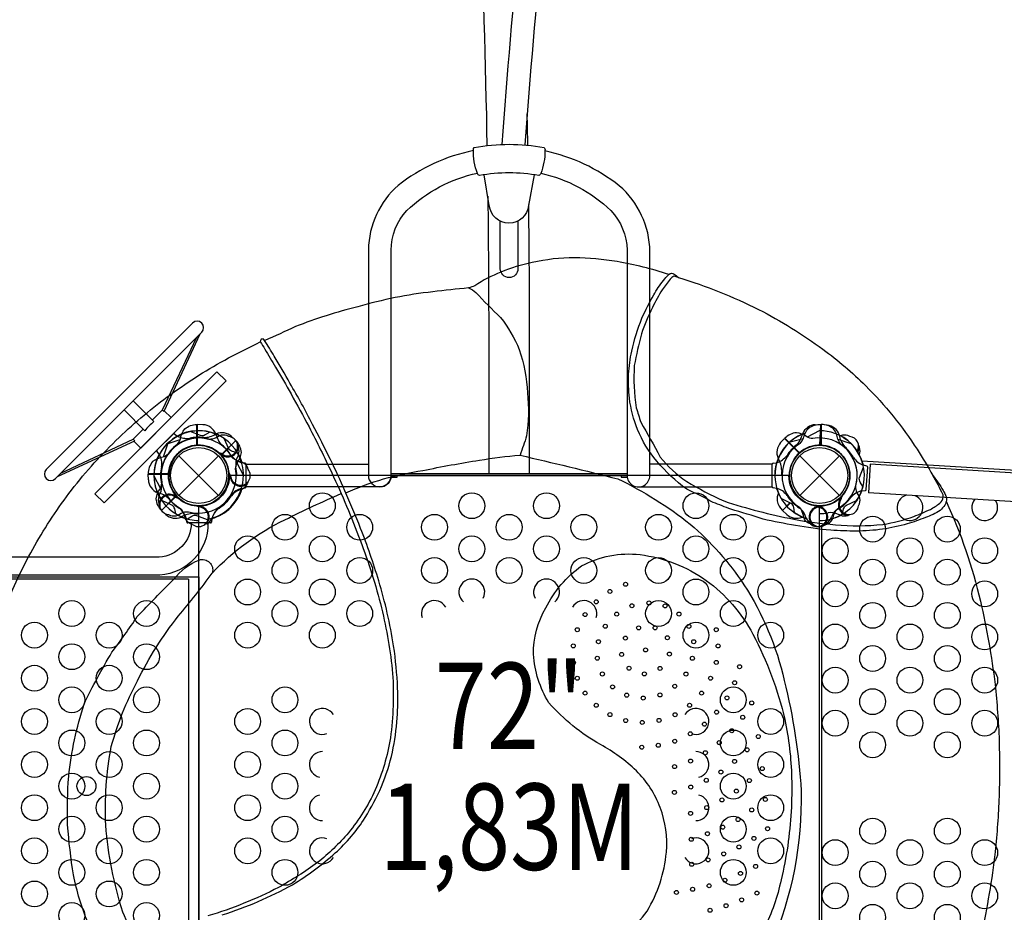
# Model space of a CAD drawing. Extents: x -4764 to 7597, y -3945 to 5854.
# Drawn here: x 2431 to 3881, y 271 to 1585 of the extents above; entities that cross this region are included whole.
import ezdxf
from ezdxf.enums import TextEntityAlignment as Align

# ---------------------------------------------------------------- set-up
doc = ezdxf.new("R2010")
doc.units = 0
doc.header["$LTSCALE"] = 500
doc.header["$MEASUREMENT"] = 0
doc.layers.get('0').update_dxf_attribs({"linetype": 'CONTINUOUS'})
doc.layers.get('Defpoints').update_dxf_attribs({"linetype": 'CONTINUOUS'})
for name, color, linetype in [('L1', 30, 'CONTINUOUS'), ('PW_DIMS_ASTM', 30, 'CONTINUOUS'), ('PW_STRUCTURE', 140, 'CONTINUOUS')]:
    doc.layers.add(name, color=color, linetype=linetype)
doc.styles.add('PW-DIMS', font='arial.ttf', dxfattribs={"width": 0.8, "height": 6})
doc.styles.get("Standard").update_dxf_attribs({"font": 'tahoma.ttf', "width": 0.9})
doc.dimstyles.new('PW_Metric', dxfattribs={"dimtxt": 175, "dimasz": 120, "dimexe": 50, "dimexo": 100, "dimgap": 80, "dimtad": 0, "dimtih": 1, "dimtoh": 1, "dimlfac": 0.001, "dimrnd": 0.01, "dimzin": 0, "dimtxsty": 'Standard', "dimblk": 'DOT', "dimcen": 0.09, "dimse1": 1, "dimse2": 1, "dimadec": 0, "dimazin": 0, "dimtfac": 1, "dimtofl": 0, "dimtmove": 0, "dimatfit": 3, "dimfxl": 1, "dimtolj": 1, "dimtzin": 0, "dimarcsym": 0})

# ---------------------------------------------------------------- blocks, each defined once
blk = doc.blocks.new('_Dot')
at = {"color": 0, "linetype": 'ByBlock', "lineweight": -2}
blk.add_line((-0.5, 0), (-1, 0), dxfattribs=at)
at = {"color": 0, "linetype": 'ByBlock', "const_width": 0.5}
blk.add_lwpolyline([(-0.25, 0, 1), (0.25, 0, 1)], format="xyb", close=True, dxfattribs=at)
blk = doc.blocks.new('*D4')
at = {"layer": 'Defpoints', "color": 0, "transparency": 16777216}
for p in [(7536.9, 5738.8), (-3825.7, 1665.8), (7536.9, 1085.3)]:
    blk.add_point(p, dxfattribs=at)
at = {"layer": 'PW_DIMS_ASTM', "color": 0, "lineweight": -2, "transparency": 16777216}
for p, q in [((-3705.7, 5738.8), (1442.8, 5738.8)), ((7416.9, 5738.8), (2268.5, 5738.8))]:
    blk.add_line(p, q, dxfattribs=at)
at = {"layer": 'PW_DIMS_ASTM', "color": 0, "lineweight": -2, "transparency": 16777216, "xscale": 120, "yscale": 120, "zscale": 120, "rotation": 180}
blk.add_blockref('_Dot', (-3825.7, 5738.8), dxfattribs=at)
at = {"layer": 'PW_DIMS_ASTM', "color": 0, "lineweight": -2, "transparency": 16777216, "xscale": 120, "yscale": 120, "zscale": 120}
blk.add_blockref('_Dot', (7536.9, 5738.8), dxfattribs=at)
at = {"layer": 'PW_DIMS_ASTM', "color": 0, "transparency": 16777216, "insert": (1855.6, 5738.8), "char_height": 175, "attachment_point": 5}
blk.add_mtext('\\A1;11,36M', dxfattribs=at)

msp = doc.modelspace()

# ---------------------------------------------------------------- linework, layer by layer
at = {"layer": 'PW_STRUCTURE'}
for p, q in [((2690.897, 1117.493), (2640.722, 1010.697)), ((2695.821, 1122.417), (2643.069, 1008.425)), ((2643.069, 1008.425), (2640.759, 1010.735)), ((2700.612, 989.226), (2692.23, 989.527)), ((2692.23, 989.527), (2692.23, 959.058)), ((3602.312, 989.226), (3610.694, 989.527)), ((3611.155, 989.513), (3609.321, 959.099)), ((3610.694, 989.527), (3610.694, 959.058)), ((3619.503, 988.708), (3611.155, 989.513)), ((2742.682, 971.8), (2748.822, 966.086)), ((2486.193, 912.79), (2600.246, 965.596)), ((2491.117, 917.713), (2597.913, 967.888)), ((2600.246, 965.596), (2597.933, 967.909)), ((2748.822, 966.086), (2727.277, 944.541)), ((3551.262, 962.82, 1828.8), (3556.976, 968.96, 1828.8)), ((3556.976, 968.96, 1828.8), (3578.521, 947.415, 1828.8)), ((2665.076, 943.586), (2723.448, 885.214)), ((2665.076, 885.214), (2723.448, 943.586)), ((2728.191, 943.508, 1828.8), (2727.32, 945.608, 1828.8)), ((2752.848, 944.88, 1828.8), (2750.915, 940.732, 1828.8)), ((3579.476, 943.586), (3637.848, 885.214)), ((3579.476, 885.214), (3637.848, 943.586)), ((4602.384, 875.065), (3682.946, 931.003)), ((2619.91, 916.432, 1219.2), (2650.379, 916.432, 1219.2)), ((2620.211, 908.05, 1219.2), (2619.91, 916.432, 1219.2)), ((2739.611, 910.991, 1219.2), (2740.48, 913.092, 1219.2)), ((2635.676, 883.92), (2637.609, 888.068)), ((2660.333, 885.292), (2661.204, 883.192)), ((2758.016, 894.526, 1219.2), (2753.717, 892.959, 1219.2)), ((4690.556, 827.451), (3680.386, 888.917)), ((2639.702, 862.714, 1828.8), (2661.247, 884.259, 1828.8)), ((3554.102, 862.714), (3565.315, 873.926)), ((3637.77, 880.471, 1828.8), (3639.87, 881.342, 1828.8)), ((2645.842, 857, 1828.8), (2639.702, 862.714, 1828.8)), ((2697.671, 869.826), (2695.57, 868.957)), ((2714.136, 851.421), (2715.703, 855.721)), ((3560.242, 857), (3554.102, 862.714)), ((3588.788, 851.421), (3587.221, 855.721)), ((3605.253, 869.826), (3607.354, 868.957)), ((3609.383, 869.702), (3607.233, 868.96)), ((3639.142, 855.814, 1828.8), (3634.994, 857.747, 1828.8)), ((3624.71, 850.34), (3626.533, 854.537))]:
    msp.add_line(p, q, dxfattribs=at)
at = {"layer": 'PW_STRUCTURE', "linetype": 'Continuous'}
for p, q in [((2633.138, 952.059), (2656.603, 975.524)), ((2658.567, 975.748), (2662.853, 972.54)), ((2636.146, 945.852), (2632.914, 950.095)), ((2762.882, 932.539), (2757.582, 933.302)), ((2764.112, 897.807), (2764.112, 930.993)), ((3538.812, 897.807), (3538.812, 930.993)), ((3540.042, 932.539), (3545.342, 933.302)), ((3678.249, 928.377), (3673.005, 929.457)), ((3677.387, 893.634), (3679.384, 926.759)), ((2757.597, 895.546), (2762.882, 896.261)), ((3545.327, 895.546), (3540.042, 896.261)), ((3670.747, 891.769), (3676.066, 892.164)), ((2676.898, 845.78, 1219.2), (2676.136, 851.08, 1219.2)), ((2711.63, 844.55, 1219.2), (2678.445, 844.55, 1219.2)), ((2713.891, 851.065, 1219.2), (2713.177, 845.78, 1219.2))]:
    msp.add_line(p, q, dxfattribs=at)
at = {"layer": 'PW_STRUCTURE'}
for points in [[(3010.31, 3093.826, 0.00199245), (3007.351, 3102.706, 0.02877951), (2983.929, 3160.928, 0.07665314), (2950.828, 3213.132, 1.04553393), (2905.902, 3172.967, -0.05022108), (2919.366, 3154.318, -0.04266141), (2943.389, 3102.298, -0.02624391), (2974.79, 3000.512, -0.02670197), (3031.825, 2694.283, -0.01717851), (3087.812, 2134.363, -0.01190416), (3118.775, 1400.091)], [(3446.077, 3140.901, -0.00788923), (3455.367, 3156.023, -0.11370942), (3509.791, 3210.319, -1.02261152), (3527.403, 3181.951, 0.09853383), (3489.119, 3146.329, 0.04622651), (3447.221, 3070.589, 0.03798992), (3375.089, 2855.708, 0.01879285), (3313.7, 2575.556, 0.01373272), (3248.197, 2146.536, 0.0083484), (3200.358, 1707.797, 0.00423294), (3174.553, 1401.03)], [(3141.131, 1401.773, -0.00426439), (3167.109, 1710.821, -0.0083484), (3214.948, 2149.56, -0.01350372), (3280.68, 2580.564, -0.01864821), (3343.107, 2865.008, -0.02768261), (3394.309, 3028.523, -0.02768261)], [(3178.973, 1400.639, 0.00073797), (3178.061, 1446.666, 0.00073797)], [(3098.775, 1392.667, 0.11804267), (2988.165, 1341.434, 0.21371181), (2944.244, 1246.738), (2944.244, 914.386, 1), (2977.68, 914.386), (2977.68, 1245.955, -0.19080343), (3000.825, 1304.397, -0.13792066), (3104.747, 1359.671)], [(3198.152, 1359.505, -0.13701499), (3301.319, 1304.397, -0.18443691), (3325.123, 1246.385), (3325.123, 914.334, 1.00025202), (3358.65, 914.343), (3358.65, 1243.995, 0.21734027), (3313.478, 1340.867, 0.11687486), (3204.228, 1392.241, 0.11687486)], [(3188.23, 1357.108), (3180.147, 1312.106, -0.90688084), (3122.245, 1312.106), (3114.703, 1357.128)], [(3119.959, 1325.753, -0.00381349), (3121.346, 1090.295), (3121.346, 916.759)], [(3181.576, 916.759), (3181.576, 1090.295, 0.00357236), (3180.332, 1313.138, 0.00357236)], [(2597.717, 1024.313), (2628.337, 993.693, 0.05952846), (2614.948, 980.304), (2584.328, 1010.924)], [(2662.854, 959.958, 0.09715188), (2667.402, 968.024, -0.13553864), (2673.803, 983.102, -0.16689061), (2691.712, 989.533)], [(3580.052, 961.766, 0.09715188), (3585.078, 969.543, -0.13553864), (3592.374, 984.209, -0.16689061), (3610.638, 989.551)], [(3640.07, 959.958, -0.09715188), (3635.522, 968.024, 0.13553864), (3629.121, 983.102, 0.16689061), (3611.212, 989.533)], [(3653.194, 971.721), (3650.286, 973.108, 0.18434953), (3639.524, 972.832, 0.18434953)], [(2748.686, 924.405, -0.09715188), (2751.172, 933.325, 0.13553864), (2757.309, 948.513, 0.16689061), (2749.192, 965.724)], [(3667.273, 956.069, 0.05292277), (3665.98, 958.966, 0.05292277)], [(2977.68, 915.147, -0.42973515), (2960.951, 897.669), (2764.138, 897.669), (2764.138, 931.017), (2944.244, 931.017)], [(3547.934, 888.967, 0.11305426), (3545.993, 876.958, 0.1338295), (3553.731, 863.076)], [(2635.651, 872.731, 0.05292277), (2636.944, 869.834, 0.05292277)], [(2660.626, 857.802), (2658.948, 865.199, 0.2104522), (2654.809, 870.783), (2639.804, 877.399)], [(2659.749, 882.71, -0.01208541), (2665.883, 880.188)], [(2696.258, 867.587, 0.01208541), (2690.137, 870.142)], [(3571.681, 859.929), (3570.451, 867.414, 0.2104522), (3566.656, 873.236), (3552.076, 880.743)], [(3607.837, 867.552, 0.01208541), (3601.881, 870.47)], [(3606.666, 867.587, -0.01208541), (3612.787, 870.142)], [(3642.298, 857.802), (3643.976, 865.199, -0.2104522), (3648.115, 870.783), (3663.12, 877.399)], [(2649.73, 857.079), (2652.638, 855.692, 0.19094325), (2663.754, 856.119, -0.09097857), (2673.981, 860.781, -0.0425784), (2679.076, 861.189)], [(2685.218, 842.379), (2682.182, 843.455, -0.19094325), (2674.624, 851.617, 0.09097857), (2670.689, 862.145, 0.0425784), (2667.374, 866.036)], [(2678.026, 850.595), (2684.443, 854.639, -0.2104522), (2691.317, 855.66), (2706.606, 849.729)], [(3595.301, 843.054), (3592.335, 844.31, -0.19094325), (3585.281, 852.912, 0.09097857), (3581.987, 863.658, 0.0425784), (3578.913, 867.742)], [(3617.706, 842.379), (3620.742, 843.455, 0.19094325), (3628.3, 851.617, -0.09097857), (3632.235, 862.145, -0.0425784), (3635.55, 866.036)], [(2706.241, 843.491, -0.05292277), (2703.279, 842.357, -0.05292277)], [(3596.683, 843.491, 0.05292277), (3599.645, 842.357, 0.05292277)], [(3616.353, 842.899, -0.05292277), (3613.327, 841.945, -0.05292277)]]:
    msp.add_lwpolyline(points, format="xyb", dxfattribs=at)
for points in [[(3195.032, 1355.943, 0.09234104), (3107.777, 1355.943, -0.26666878), (3105.004, 1359.022, -0.1026414), (3098.801, 1393.917, -0.19631767), (3100.079, 1397.322, -0.09023776), (3202.867, 1397.322, -0.21250083), (3204.227, 1392.784, -0.09552137), (3197.887, 1358.824, -0.22562718)], [(2685.344, 1138.885), (2469.805, 923.346, 1), (2483.277, 909.873), (2698.797, 1125.393, 0.99852964)]]:
    msp.add_lwpolyline(points, format="xyb", close=True, dxfattribs=at)
for points, elevation in [([(3164.48, 1289.061), (3164.48, 1218.88, -1), (3138.444, 1218.88), (3138.444, 1288.795)], 0), ([(3386.486, 1210.334, 0.03777668), (3310.278, 1229.304, 0.03850085), (3247.815, 1234.782, 0.05923804), (3185.498, 1227.814, 0.05449984), (3139.263, 1213.728, 0.05854982), (3101.035, 1193.673, -0.00366197), (3091.713, 1190.514, 0.0063815), (3039.039, 1184.856, 0.04414173), (2928.752, 1162.81, 0.03170487), (2836.649, 1133.618, -0.01235932), (2791.51, 1113.241, -0.16066542)], 4165.6), ([(3400.852, 1205.837, -0.04244519), (3518.86, 1158.917, -0.03911178), (3613.524, 1100.297, -0.03746447), (3676.48, 1046.557, -0.05505853), (3752.055, 952.97, -0.00763907), (3775.485, 914.622, -9.72112431)], 4165.6), ([(3091.764, 1190.539, -0.10264901), (3102.369, 1183.899, 0.01212986), (3138.943, 1146.952, -0.06617189), (3166.296, 1099.821, -0.07104253), (3178.397, 1036.012, -0.06341917), (3177.161, 972.735, -0.00857264), (3167.572, 944.489, 0.86200797)], 4165.6), ([(2410.429, 228.492, -0.01618616), (2387.449, 298.871, -0.03759972), (2368.373, 394.896, -0.00376545), (2364.478, 443.819, -0.03420239), (2366.647, 535.03, -0.03813144), (2382.306, 631.963, -0.03733999), (2411.307, 724.711, -0.03463936), (2452.872, 811.301, -0.03267505), (2507.008, 892.888, -0.03773626), (2577.112, 970.291, -0.03496885), (2653.122, 1033.739, -0.03468371), (2738.121, 1087.414, -0.00222185), (2785.072, 1111.217, -6.1644963)], 4165.6), ([(2729.03, 267.697, 0.04891159), (2832.634, 312.096, 0.04311436), (2895.309, 358.755, 0.07001457), (2939.476, 410.902, 0.0345045), (2963.483, 456.797, 0.04539003), (2979.485, 507.377, 0.04244439), (2986.465, 557.513, 0.02729851), (2987.247, 601.559, 0.0277527), (2981.308, 663.509, 0.03516129), (2959.354, 759.53, 0.02048238), (2932.811, 836.623, 0.0044416), (2909.713, 891.771, 0.01205971), (2888.419, 937.839, 0.00647139), (2862.091, 989.494, 0.0153566), (2828.752, 1050.21, 0.01570269), (2805.481, 1090.078, 0.00544713), (2791.427, 1113.274, 0.005908), (2789.482, 1115.625, 0.00614421), (2786.144, 1114.997, 0.11014477), (2785.07, 1111.196, -0.01502232), (2791.712, 1100.529, -0.00239451), (2807.551, 1073.971, -0.01005256), (2830.241, 1034.534, -0.00932862), (2856.796, 985.877, -0.01265544), (2890.171, 918.474, -0.02034785), (2932.152, 819.062, -0.02756087), (2963.535, 719.542, -0.03558206), (2979.851, 622.989, -0.05098151), (2976.594, 528.229, -0.06086005), (2954.17, 451.545, -0.06574878), (2914.814, 388.488, -0.04549151), (2869.439, 344.715, -0.0299816), (2811.958, 308.052, -0.04470001), (2707.904, 266.033, -0.02097884)], 4165.6), ([(2710.498, 978.205), (2704.081, 974.161, -0.2104522), (2697.207, 973.14), (2681.918, 979.071)], 1828.8), ([(2738.794, 971.721), (2735.886, 973.108, 0.19094325), (2724.77, 972.681, -0.09097857), (2714.543, 968.019, -0.0425784), (2709.448, 967.611)], 1828.8), ([(3598.657, 968.824, -0.09715188), (3589.737, 971.31, 0.13553864), (3574.549, 977.447, 0.16689061), (3557.338, 969.33)], 1828.8), ([(2751.635, 948.036), (2744.238, 949.714, -0.2104522), (2738.655, 953.853), (2732.038, 968.858)], 1219.2), ([(2752.873, 956.069, 0.05292277), (2751.58, 958.966, 0.05292277)], 1828.8), ([(2649.479, 945.808, -0.09715188), (2641.413, 941.26, 0.13553864), (2626.335, 934.859, 0.16689061), (2619.904, 916.95)], 1219.2), ([(2728.775, 946.09, -0.01208541), (2722.641, 948.612)], 1828.8), ([(2911, 888.8, -0.07084383), (3024.373, 921.816, -0.01307451), (3107.882, 936.951, -0.0212475), (3167.489, 944.444, -0.00391686), (3311.58, 909.447, -0.05501444), (3418.038, 842.919, -0.06927412), (3497.258, 753.618, -0.08751464), (3556.52, 612.683, -0.04670483), (3581.439, 450.034, -0.10439348), (3537.732, 223.416, -0.11167463)], 4165.6), ([(2767.058, 923.444), (2765.983, 926.48, 0.19094325), (2757.821, 934.038, -0.09097857), (2747.292, 937.973, -0.0425784), (2743.401, 941.288)], 1219.2), ([(2741.85, 912.404, -0.01208541), (2739.295, 918.525)], 1219.2), ([(3672.467, 898.164), (3668.423, 904.581, -0.2104522), (3667.402, 911.455), (3673.333, 926.744)], 1828.8), ([(2639.838, 904.395, -0.09715188), (2637.352, 895.475, 0.13553864), (2631.215, 880.287, 0.16689061), (2639.331, 863.076)], 1828.8), ([(2765.946, 902.421, 0.05292277), (2767.08, 905.383, 0.05292277)], 1219.2), ([(3665.983, 869.868), (3667.37, 872.776, 0.19094325), (3666.943, 883.892, -0.09097857), (3662.281, 894.119, -0.0425784), (3661.873, 899.214)], 1828.8), ([(2635.248, 188.596, -0.10297536), (2582.774, 271.882, -0.0595985), (2557.365, 399.646, -0.05659126), (2565.482, 515.376, -0.05526507), (2604.255, 612.151, -0.05578434), (2664.315, 707.435, 0.01925472), (2714.308, 770.884, -0.09294558), (2821.391, 849.312, -0.01362955), (2903.974, 887.829, -1.40000904)], 4165.6), ([(3640.352, 879.887, -0.01208541), (3642.874, 886.021)], 1828.8), ([(3795.15, 876.439, -0.04956261), (3845.369, 729.439, -0.02812642), (3866.923, 606.982, -0.01695872), (3873.032, 524.348, -0.0135786), (3872.842, 442.133, -0.01663346), (3867.056, 360.53, -0.02738453), (3846.301, 238.053, -0.02957708), (3812.032, 127.281, 2.34112209)], 4165.6), ([(3650.331, 855.789, 0.05292277), (3653.228, 857.082, 0.05292277)], 1828.8), ([(2707.94, 844.529, -0.40248349), (2636.938, 767.946), (1642.482, 767.946, -0.4040972), (1571.697, 844.529)], 1219.2), ([(2683.328, 844.529, -0.39267248), (2636.101, 794.082), (1643.302, 794.082, -0.38992172), (1596.908, 844.529)], 1219.2), ([(3325.364, 238.045, 0.03090134), (3354.537, 273.363, 0.11504756), (3382.986, 359.757, 0.11049694), (3373.952, 425.581, 0.10301225), (3338.778, 479.88, 0.06080761), (3286.022, 518.356, -0.08396986), (3209.908, 579.931, -0.12012222), (3187.277, 651.205, -0.13222277), (3205.464, 719.577, -0.12562339), (3258.233, 781.402, -0.15511718), (3344.246, 797.928, -0.12327013), (3441.684, 760.083, -0.11135719), (3510.371, 680.883, -0.06466903), (3557.372, 555.206, -0.04716225), (3567.366, 469.259, -0.02178793), (3566.658, 419.996, -0.04554431), (3551.941, 319.398, -0.06085358), (3527.031, 247.16, -0.07510846)], 4165.6), ([(2454.227, 136.544, 0.1102975), (2471.556, 128.463, 0.03901617), (2501.235, 123.705, 0.0395136), (2542.598, 125.349, 0.03403391), (2573.625, 138.538, 0.02739602), (2590.788, 153.469, -0.01636232), (2568.931, 188.693, -0.05113664), (2531.195, 256.3, -0.05191136), (2510.122, 326.409, -0.02470175), (2501.366, 400.215, -0.02555677), (2502.933, 471.624, -0.05022146), (2525.502, 577.989, -0.02155736), (2566.484, 654.159, 0.01292717), (2603.932, 706.775, -0.01323938), (2657.789, 761.666, -0.13802449), (2694.969, 790.039, -0.60143304), (2714.426, 771.393, 0.9251478)], 4165.6)]:
    msp.add_lwpolyline(points, format="xyb", dxfattribs=dict(at, elevation=elevation))
for points, elevation in [([(3775.477, 914.631, -0.02063285), (3790.608, 892.55, -0.01487736), (3795.063, 883.146, -0.04872553), (3795.71, 878.114, -0.0304284), (3793.079, 870.875, -0.02555345), (3786.188, 863.124, -0.07292599), (3764.401, 852.712, -0.03002345), (3737.488, 843.182, -0.03148778), (3701.397, 835.332, -0.0307885), (3662.776, 832.596, -0.01518287), (3625.009, 833.787, -0.02516282), (3573.066, 841.075, -0.0174007), (3525.342, 850.186, 0.00964457), (3477.955, 864.761, 0.00227528), (3452, 874.778, 0.01356816), (3412.983, 894.296, -0.06106492), (3368.936, 935.442, -0.07982843), (3340.678, 982.201, -0.06702198), (3328.563, 1028.189, -0.03929658), (3327.418, 1063.646, -0.04176112), (3331.988, 1097.383, -0.04353423), (3347.075, 1146.202, -0.02604232), (3364.302, 1180.216, -0.05238844), (3378.758, 1201.462, -0.04813748), (3386.513, 1210.355, -0.17710953), (3390.433, 1212.103, -0.10695323), (3394.455, 1210.898, -0.00575201), (3400.849, 1205.838, 0.04862714), (3393.693, 1207.832, 0.05923227), (3388.547, 1203.26, 0.03825073), (3377.026, 1187.714, 0.03466299), (3362.472, 1161.78, 0.03281101), (3346.242, 1122.881, 0.01675828), (3335.763, 1076.353, 0.05940338), (3338.681, 1014.243, 0.00030184), (3345.303, 992.792, -0.00366339), (3373.96, 941.651, 0.07696706), (3412.887, 905.587, 0.02420448), (3467.51, 876.956, 0.03192763), (3570.612, 850.099, 0.02947104), (3631.802, 842.042, 0.05067086), (3701.658, 842.51, 0.04477), (3747.373, 854.219, 0.02573148), (3771.738, 864.622, 0.05172791), (3785.427, 873.699, 0.24747323), (3790.326, 882.81, 0.04806139), (3790.38, 886.048, 0.0193563)], 4165.6), ([(2694.262, 869.156), (2694.262, 45.244, -0.41421356), (2739.506, 0), (3563.418, 0, -0.41421356), (3608.662, 45.244), (3608.662, 869.156, -0.41421356), (3563.418, 914.4), (2739.506, 914.4, -0.41421356)], 1828.8)]:
    msp.add_lwpolyline(points, format="xyb", close=True, dxfattribs=dict(at, elevation=elevation))
msp.add_lwpolyline([(2734.633, 1053.583), (2721.162, 1067.053), (2541.557, 887.448), (2555.027, 873.978)], close=True, dxfattribs=at)
for points in [[(2643.696, 1009.78), (2653.792, 999.683), (2608.927, 954.818), (2598.812, 964.932)], [(2626.027, 996.003), (2640.759, 1010.735)], [(2691.712, 958.777), (2691.712, 989.533)], [(2692.239, 989.533), (2692.239, 958.804)], [(3608.787, 958.85), (3610.638, 989.551)], [(3610.685, 989.533), (3610.685, 958.804)], [(3611.212, 958.777), (3611.212, 989.533)], [(2597.913, 967.888), (2612.638, 982.614)], [(2655.765, 974.715), (2633.895, 952.845)], [(2648.034, 961.279), (2667.189, 967.406)], [(2748.82, 966.097), (2727.09, 944.368)], [(2727.444, 943.976), (2749.192, 965.724)], [(3565.338, 963.976), (3584.827, 968.94)], [(3654.89, 961.279), (3635.735, 967.406)], [(2760.099, 914.86), (2750.887, 932.737)], [(3343.699, 897.669), (3538.786, 897.669), (3538.786, 931.017), (3358.65, 931.017)], [(3671.044, 936.197), (4520.453, 884.535)], [(3682.946, 931.003), (3680.386, 888.917)], [(2977.512, 912.017), (2986.347, 912.017), (2986.347, 914.482)], [(3325.123, 916.759), (2977.68, 916.759)], [(2977.68, 914.482), (3325.123, 914.482)], [(3316.596, 914.482), (3316.596, 911.963), (3325.292, 911.963)], [(2661.204, 883.192), (2661.726, 881.935)], [(3564.831, 874.176), (3553.731, 863.076)], [(3554.104, 862.703), (3565.324, 873.922)], [(2695.57, 868.957), (2694.312, 868.437)], [(3607.233, 868.96), (3605.946, 868.518)], [(3607.354, 868.957), (3608.612, 868.437)], [(3611.812, 73.405), (3611.812, 840.996)]]:
    msp.add_lwpolyline(points, dxfattribs=at)
for points, elevation in [([(3608.202, 980.237), (3590.325, 971.025)], 1828.8), ([(2648.158, 960.628), (2642.031, 941.473)], 1219.2), ([(3556.965, 968.958), (3578.694, 947.229)], 1828.8), ([(3579.086, 947.582), (3557.338, 969.33)], 1828.8), ([(2727.32, 945.608), (2726.797, 946.865)], 1828.8), ([(2650.66, 916.95), (2619.904, 916.95)], 1219.2), ([(2619.904, 916.423), (2650.633, 916.423)], 1219.2), ([(2628.425, 913.94), (2637.637, 896.063)], 1828.8), ([(2740.48, 913.092), (2741, 914.35)], 1219.2), ([(2661.08, 884.824), (2639.331, 863.076)], 1828.8), ([(2639.704, 862.703), (2661.433, 884.432)], 1828.8), ([(3639.87, 881.342), (3641.127, 881.865)], 1828.8), ([(2679.153, 762), (1583.753, 762)], 1219.2), ([(1602.271, 765.175), (2695.076, 765.175)], 1219.2), ([(2679.153, 762), (2679.153, 152.4)], 1219.2), ([(2695.076, 149.225), (2695.076, 765.175)], 1219.2)]:
    msp.add_lwpolyline(points, dxfattribs=dict(at, elevation=elevation))
for centre, radius in [((2694.262, 914.4), 44.45), ((3608.662, 914.4), 44.45), ((2694.262, 914.4), 41.275), ((3608.662, 914.4), 41.275), ((2876.38, 869.95, 1828.8), 19.05), ((3096.446, 869.95, 1828.8), 19.05), ((3206.478, 869.95, 1828.8), 19.05), ((3426.544, 869.95, 1828.8), 19.05), ((2821.364, 838.2, 1828.8), 19.05), ((2931.396, 838.2, 1828.8), 19.05), ((3041.429, 838.2, 1828.8), 19.05), ((3151.462, 838.2, 1828.8), 19.05), ((3261.495, 838.2, 1828.8), 19.05), ((3371.528, 838.2, 1828.8), 19.05), ((3481.56, 838.2, 1828.8), 19.05), ((3686.661, 835.526), 19.05), ((3796.694, 835.526), 19.05), ((2766.347, 806.45, 1828.8), 19.05), ((2876.38, 806.45, 1828.8), 19.05), ((3096.446, 806.45, 1828.8), 19.05), ((3206.478, 806.45, 1828.8), 19.05), ((3426.544, 806.45, 1828.8), 19.05), ((3536.577, 806.45, 1828.8), 19.05), ((3631.645, 803.776), 19.05), ((3741.678, 803.776), 19.05), ((3851.71, 803.776), 19.05), ((2821.364, 774.7, 1828.8), 19.05), ((2931.396, 774.7, 1828.8), 19.05), ((3041.429, 774.7, 1828.8), 19.05), ((3151.462, 774.7, 1828.8), 19.05), ((3261.495, 774.7, 1828.8), 19.05), ((3371.528, 774.7, 1828.8), 19.05), ((3481.56, 774.7, 1828.8), 19.05), ((3686.661, 772.026), 19.05), ((3796.694, 772.026), 19.05), ((2766.347, 742.95, 1828.8), 19.05), ((2876.38, 742.95, 1828.8), 19.05), ((3322.899, 754.335, 4165.6), 2.947), ((3426.544, 742.95, 1828.8), 19.05), ((3536.577, 742.95, 1828.8), 19.05), ((3631.645, 740.276), 19.05), ((3741.678, 740.276), 19.05), ((3851.71, 740.276), 19.05), ((3299.813, 743.749, 4165.6), 2.947), ((2507.434, 711.199, 1219.2), 19.05), ((2617.467, 711.199, 1219.2), 19.05), ((2821.364, 711.2, 1828.8), 19.05), ((2931.396, 711.2, 1828.8), 19.05), ((3279.613, 728.458, 4165.6), 2.947), ((3332.229, 722.67, 4165.6), 2.947), ((3371.528, 711.2, 1828.8), 19.05), ((3357.367, 726.776, 4165.6), 2.947), ((3381.137, 722.499, 4165.6), 2.947), ((3481.56, 711.2, 1828.8), 19.05), ((3686.661, 708.526), 19.05), ((3796.694, 708.526), 19.05), ((3263.341, 709.713, 4165.6), 2.947), ((3309.827, 710.352, 4165.6), 2.947), ((3401.487, 710.523, 4165.6), 2.947), ((2452.418, 679.45, 1219.2), 19.05), ((2562.45, 679.45, 1219.2), 19.05), ((2766.347, 679.45, 1828.8), 19.05), ((2876.38, 679.45, 1828.8), 19.05), ((3426.544, 679.45, 1828.8), 19.05), ((3536.577, 679.45, 1828.8), 19.05), ((3251.798, 687.471, 4165.6), 2.947), ((3293.069, 692.558, 4165.6), 2.947), ((3342.168, 690.144, 4165.6), 2.947), ((3366.451, 690.144, 4165.6), 2.947), ((3416.074, 692.37, 4165.6), 2.947), ((3456.346, 687.486, 4165.6), 2.947), ((3631.645, 676.776), 19.05), ((3741.678, 676.776), 19.05), ((3851.71, 676.776), 19.05), ((3282.979, 669.804, 4165.6), 2.947), ((3322.673, 675.088, 4165.6), 2.947), ((3384.407, 675.602, 4165.6), 2.947), ((3423.257, 669.799, 4165.6), 2.947), ((2507.434, 647.7, 1219.2), 19.05), ((2617.467, 647.7, 1219.2), 19.05), ((3245.919, 663.626, 4165.6), 2.947), ((3317.03, 650.965, 4165.6), 2.947), ((3352.258, 657.637, 4165.6), 2.947), ((3387.516, 651.651, 4165.6), 2.947), ((3459.219, 663.56, 4165.6), 2.947), ((3686.661, 645.026), 19.05), ((3796.694, 645.026), 19.05), ((3246.031, 639.005, 4165.6), 2.947), ((3281.269, 645.509, 4165.6), 2.947), ((3421.205, 645.334, 4165.6), 2.947), ((3456.453, 639.26, 4165.6), 2.947), ((2452.418, 615.95, 1219.2), 19.05), ((2562.45, 615.95, 1219.2), 19.05), ((3288.793, 622.241, 4165.6), 2.947), ((3327.975, 630.777, 4165.6), 2.947), ((3350.547, 622.393, 4165.6), 2.947), ((3373.664, 630.436, 4165.6), 2.947), ((3411.8, 622.237, 4165.6), 2.947), ((3490.774, 632.922, 4165.6), 2.947), ((3631.645, 613.276), 19.05), ((3741.678, 613.276), 19.05), ((3851.71, 613.276), 19.05), ((3251.802, 616.015, 4165.6), 2.947), ((3448.01, 616.056, 4165.6), 2.947), ((3483.496, 609.353, 4165.6), 2.947), ((2507.434, 584.2, 1219.2), 19.05), ((2617.467, 584.2, 1219.2), 19.05), ((2821.364, 584.2, 1828.8), 19.05), ((3263.37, 594.07, 4165.6), 2.947), ((3303.671, 603.251, 4165.6), 2.947), ((3395.383, 604.273, 4165.6), 2.947), ((3434.754, 594.104, 4165.6), 2.947), ((3481.56, 584.2, 1828.8), 19.05), ((3686.661, 581.527), 19.05), ((3796.694, 581.527), 19.05), ((3324.586, 591.099, 4165.6), 2.947), ((3348.869, 586.822, 4165.6), 2.947), ((3373.494, 591.441, 4165.6), 2.947), ((3472.195, 587.125, 4165.6), 2.947), ((3508.618, 579.635, 4165.6), 2.947), ((2452.418, 552.45, 1219.2), 19.05), ((2562.45, 552.45, 1219.2), 19.05), ((2766.347, 552.45, 1828.8), 19.05), ((3279.616, 576.212, 4165.6), 2.947), ((3417.119, 576.139, 4165.6), 2.947), ((3456.873, 566.047, 4165.6), 2.947), ((3536.577, 552.45, 1828.8), 19.05), ((3631.645, 549.777), 19.05), ((3741.678, 549.777), 19.05), ((3851.71, 549.777), 19.05), ((3299.942, 562.412, 4165.6), 2.947), ((3323.061, 553.747, 4165.6), 2.947), ((3347.364, 550.866, 4165.6), 2.947), ((3372.161, 553.967, 4165.6), 2.947), ((3395.818, 562.325, 4165.6), 2.947), ((3439.036, 548.398, 4165.6), 2.947), ((3495.402, 558.557, 4165.6), 2.947), ((2507.434, 520.7, 1219.2), 19.05), ((2617.467, 520.7, 1219.2), 19.05), ((2821.364, 520.7, 1828.8), 19.05), ((3418.16, 534.218, 4165.6), 2.947), ((3481.56, 520.7, 1828.8), 19.05), ((3479.314, 538.821, 4165.6), 2.947), ((3686.661, 518.027), 19.05), ((3796.694, 518.027), 19.05), ((3395.368, 523.296, 4165.6), 2.947), ((3460.736, 521.192, 4165.6), 2.947), ((3518.36, 530.172, 4165.6), 2.947), ((2452.418, 488.95, 1219.2), 19.05), ((2562.45, 488.95, 1219.2), 19.05), ((2766.347, 488.95, 1828.8), 19.05), ((3346.72, 514.481, 4165.6), 2.947), ((3371.044, 517.356, 4165.6), 2.947), ((3440.408, 506.411, 4165.6), 2.947), ((3501.888, 510.627, 4165.6), 2.947), ((3536.577, 488.95, 1828.8), 19.05), ((3418.573, 494.148, 4165.6), 2.947), ((3483.31, 493.573, 4165.6), 2.947), ((3395.015, 485.908, 4165.6), 2.947), ((3463.199, 477.86, 4165.6), 2.947), ((3524.126, 483.007, 4165.6), 2.947), ((2507.434, 457.2, 1219.2), 19.05), ((2529.068, 457.271, 4165.6), 14.002), ((2617.467, 457.2, 1219.2), 19.05), ((2821.364, 457.2, 1828.8), 19.05), ((3441.748, 465.788, 4165.6), 2.947), ((3481.56, 457.2, 1828.8), 19.05), ((3505.165, 465.378, 4165.6), 2.947), ((3394.824, 447.968, 4165.6), 2.947), ((3418.956, 455.824, 4165.6), 2.947), ((3486.012, 449.857, 4165.6), 2.947), ((2452.418, 425.45, 1219.2), 19.05), ((2562.45, 425.45, 1219.2), 19.05), ((2766.347, 425.45, 1828.8), 19.05), ((3464.737, 436.809, 4165.6), 2.947), ((3536.577, 425.45, 1828.8), 19.05), ((3528.707, 437.575, 4165.6), 2.947), ((3442.328, 425.503, 4165.6), 2.947), ((3508.597, 422.054, 4165.6), 2.947), ((2507.434, 393.7, 1219.2), 19.05), ((2617.467, 393.7, 1219.2), 19.05), ((2821.364, 393.7, 1828.8), 19.05), ((3418.578, 417.072, 4165.6), 2.947), ((3481.56, 393.7, 1828.8), 19.05), ((3488.486, 408.066, 4165.6), 2.947), ((3686.661, 391.027), 19.05), ((3796.694, 391.027), 19.05), ((3466.077, 396.761, 4165.6), 2.947), ((3531.98, 394.445, 4165.6), 2.947), ((2452.418, 361.95, 1219.2), 19.05), ((2562.45, 361.95, 1219.2), 19.05), ((2766.347, 361.95, 1828.8), 19.05), ((3419.727, 378.94, 4165.6), 2.947), ((3443.477, 387.18, 4165.6), 2.947), ((3511.869, 380.266, 4165.6), 2.947), ((3536.577, 361.95, 1828.8), 19.05), ((3631.645, 359.277), 19.05), ((3741.678, 359.277), 19.05), ((3851.71, 359.277), 19.05), ((3489.844, 367.619, 4165.6), 2.947), ((2507.434, 330.2, 1219.2), 19.05), ((2617.467, 330.2, 1219.2), 19.05), ((2821.364, 330.2, 1828.8), 19.05), ((3444.428, 348.626, 4165.6), 2.947), ((3481.56, 330.2, 1828.8), 19.05), ((3467.435, 357.463, 4165.6), 2.947), ((3420.295, 342.111, 4165.6), 2.947), ((3514.354, 339.028, 4165.6), 2.947), ((3686.661, 327.527), 19.05), ((3796.694, 327.527), 19.05), ((3469.154, 318.716, 4165.6), 2.947), ((3492.137, 328.68, 4165.6), 2.947), ((2452.418, 298.45, 1219.2), 19.05), ((2562.45, 298.45, 1219.2), 19.05), ((3421.62, 305.282, 4165.6), 2.947), ((3445.944, 310.456, 4165.6), 2.947), ((3631.645, 295.777), 19.05), ((3741.678, 295.777), 19.05), ((3851.71, 295.777), 19.05), ((3397.87, 300.683, 4165.6), 2.947), ((3493.843, 289.749, 4165.6), 2.947), ((3516.252, 299.714, 4165.6), 2.947), ((2507.434, 266.7, 1219.2), 19.05), ((2617.467, 266.7, 1219.2), 19.05), ((3447.302, 274.42, 4165.6), 2.947), ((3470.86, 281.127, 4165.6), 2.947), ((3686.661, 264.027), 19.05), ((3796.694, 264.027), 19.05)]:
    msp.add_circle(centre, radius, dxfattribs=at)
for centre, radius, start, end in [((2699.482, 967.665), 21.59, 22.265708, 87), ((3603.442, 967.665), 21.59, 93, 157.734292), ((3617.078, 967.255), 21.59, 18.815708, 83.55), ((2694.262, 914.4, 1828.8), 65.838, 100.806001, 180.400366), ((2695.037, 914.4, 1219.2), 65.838, 55.806001, 135.400366), ((2694.262, 914.4), 66.081, 67.503799, 118.37911), ((2677.462, 1000.726), 31.747, 242.602455, 276.656302), ((2701.249, 1005.197), 34.922, 270.389208, 302.264604), ((2694.262, 914.4, 1828.8), 65.838, 62.330848, 75.723071), ((2753.525, 983.544), 34.922, 192.735396, 224.610792), ((2694.262, 914.4), 66.081, 16.62089, 67.496201), ((2728.235, 955.755), 21.59, 48, 112.734292), ((2737.367, 957.505, 1828.8), 14.287, 233.030965, 84.269797), ((3608.662, 914.4), 66.081, 112.503799, 163.37911), ((3608.662, 914.4), 65.838, 108.825988, 131.149634), ((3549.399, 983.544), 34.922, 315.389208, 347.264604), ((3608.662, 914.4, 1828.8), 65.838, 10.806001, 90.400366), ((3671.978, 979.853), 34.922, 189.285396, 221.160792), ((3608.662, 914.4), 66.081, 13.17089, 64.046201), ((3651.767, 957.505), 14.287, 329.851621, 84.269797), ((2694.262, 914.4), 65.838, 134.599634, 214.193999), ((2694.262, 914.4, 1828.8), 55.336, 74.071536, 190.417176), ((2694.262, 914.4), 55.336, 124.582824, 240.928464), ((2695.037, 914.4, 1219.2), 55.336, 29.071536, 145.417176), ((2694.262, 914.4), 44.704, 42.394749, 220.626424), ((2694.262, 914.4, 1828.8), 44.45, 50.324572, 221.710947), ((2694.262, 914.4), 44.45, 93.289053, 264.675428), ((2695.037, 914.4, 1219.2), 44.45, 5.324572, 176.710947), ((2694.262, 914.4), 56.342, 82.632785, 103.465957), ((2694.262, 914.4), 44.704, 274.373576, 92.605251), ((2694.262, 914.4), 56.342, 31.534043, 52.367215), ((3608.662, 914.4), 65.838, 131.149634, 210.743999), ((3567.307, 948.373, 1828.8), 21.59, 138, 202.734292), ((3608.662, 914.4), 55.336, 121.132824, 237.478464), ((3608.662, 914.4), 56.342, 127.632785, 148.465957), ((3608.662, 914.4), 44.704, 87.394749, 265.626424), ((3608.662, 914.4), 44.45, 89.839053, 261.225428), ((3608.662, 914.4, 1828.8), 44.45, 320.324572, 131.710947), ((3608.662, 914.4, 1828.8), 55.336, 344.071536, 100.417176), ((3608.662, 914.4), 44.704, 270.923576, 89.155251), ((3608.662, 914.4), 44.45, 275.324572, 86.710947), ((3608.662, 914.4), 55.336, 299.071536, 55.417176), ((3608.662, 914.4), 65.838, 325.806001, 45.400366), ((2694.262, 914.4), 66.081, 151.577767, 207.520244), ((2614.281, 932.421), 25.661, 348.98852, 31.561165), ((2694.262, 914.4, 1828.8), 44.704, 222.394749, 40.626424), ((2694.262, 914.4), 44.45, 230.324572, 41.710947), ((2737.367, 957.505, 1828.8), 15.572, 229.817858, 354.709023), ((2767.183, 963.562), 31.747, 218.343698, 252.397545), ((2695.037, 914.4, 1219.2), 65.838, 17.330848, 30.723071), ((2736.508, 950.511, 1828.8), 17.283, 340.982365, 18.759502), ((2694.262, 914.4, 1828.8), 66.081, 0, 27.520244), ((3535.741, 963.562), 31.747, 287.602455, 321.656302), ((3608.662, 914.4, 1828.8), 44.704, 132.394749, 310.626424), ((3608.662, 914.4), 56.342, 28.084043, 48.917215), ((3651.767, 957.505), 15.572, 327.414076, 354.709023), ((3650.908, 950.511), 17.283, 340.982365, 18.759502), ((2771.485, 931.15, 1828.8), 22.692, 155.023249, 190.488481), ((3608.662, 914.4, 1828.8), 66.081, 157.503799, 180), ((3517.864, 921.387, 1828.8), 34.922, 0.389208, 32.264604), ((3684.409, 959.085), 31.747, 214.893698, 248.947545), ((2707.198, 914.341), 68.999, 168.98852, 190.488481), ((2695.037, 914.4, 1219.2), 44.704, 177.394749, 355.626424), ((2694.262, 914.4), 55.336, 254.071536, 10.417176), ((2694.262, 914.4), 65.838, 280.806001, 0.400366), ((2755.997, 914.4, 1219.2), 14.287, 188.030965, 39.269797), ((2681.326, 914.459, 1828.8), 68.999, 359.950975, 10.488481), ((3608.662, 914.4, 1828.8), 56.342, 172.632785, 179.999989), ((2641.772, 909.18, 1219.2), 21.59, 183, 247.734292), ((2617.039, 897.65), 22.692, 335.023249, 10.488481), ((2755.997, 914.4, 1219.2), 15.572, 184.817858, 309.709023), ((2750.444, 910.062, 1219.2), 17.283, 295.982365, 333.759502), ((2625.893, 855.137, 1219.2), 34.922, 45.389208, 77.264604), ((2695.037, 914.4, 1219.2), 66.081, 202.503799, 253.37911), ((2651.157, 871.295), 15.572, 49.817858, 174.709023), ((2651.157, 871.295), 14.287, 53.030965, 264.269797), ((2695.037, 914.4, 1219.2), 66.081, 286.577767, 342.520244), ((2694.262, 914.4), 66.081, 287.479756, 343.422233), ((2685.073, 923.505), 68.999, 304.511519, 326.01148), ((2685.932, 923.589, 1219.2), 68.999, 303.98852, 325.488481), ((2763.56, 870.588), 25.661, 103.438835, 146.01148), ((2761.486, 871.639, 1219.2), 22.692, 110.023249, 145.488481), ((3539.364, 870.588), 25.661, 33.98852, 76.561165), ((3608.662, 914.4), 66.081, 196.577767, 252.520244), ((3617.851, 923.505), 68.999, 213.98852, 235.488481), ((3608.662, 914.4), 66.081, 284.029756, 339.972233), ((3675.198, 866.497), 25.661, 99.988835, 142.56148), ((3608.662, 914.4, 1828.8), 65.838, 332.330848, 345.723071), ((3741.678, 867.276), 19.05, 106.719339, 66.316768), ((2652.016, 878.289), 17.283, 160.982365, 198.759502), ((2695.037, 914.4, 1219.2), 56.342, 217.632785, 238.465957), ((3600.038, 924.042), 68.999, 301.061519, 322.56148), ((3651.767, 871.295, 1828.8), 15.572, 139.817858, 264.709023), ((3651.767, 871.295, 1828.8), 14.287, 143.030965, 354.269797), ((3851.71, 867.276), 19.05, 140.525117, 32.51099), ((2660.289, 873.045, 1828.8), 21.59, 228, 292.734292), ((2694.262, 914.4), 65.838, 239.276929, 252.669152), ((2694.262, 914.4), 65.838, 242.330848, 255.723071), ((2645.875, 841.479, 1219.2), 31.747, 17.602455, 51.656302), ((2687.275, 823.603, 1828.8), 34.922, 90.389208, 122.264604), ((2694.262, 853.44), 14.287, 230.730203, 81.969035), ((2694.262, 914.4, 1828.8), 56.342, 262.632785, 269.999989), ((2694.262, 853.44), 15.572, 320.290977, 85.182142), ((2738.849, 845.102, 1219.2), 25.661, 123.98852, 166.561165), ((2737.023, 847.951), 22.692, 124.511519, 159.976751), ((3574.689, 873.045), 21.59, 228, 292.734292), ((3608.662, 914.4), 65.838, 235.826929, 249.219152), ((3565.901, 847.951), 22.692, 20.023249, 55.488481), ((3608.662, 853.44), 15.572, 94.817858, 219.709023), ((3608.662, 853.44), 14.287, 98.030965, 309.269797), ((3604.994, 853.55), 14.287, 227.280203, 78.519035), ((3604.994, 853.55), 15.572, 316.840977, 81.732142), ((3608.721, 927.336, 1828.8), 68.999, 269.950975, 280.488481), ((3608.662, 914.4, 1828.8), 66.081, 270, 297.520244), ((3625.412, 837.177, 1828.8), 22.692, 65.023249, 100.488481), ((3647.346, 845.498), 22.692, 121.061519, 156.526751), ((3608.662, 914.4), 65.838, 287.330848, 300.723071), ((3644.773, 872.154, 1828.8), 17.283, 250.982365, 288.759502), ((2694.262, 914.4, 1828.8), 66.081, 247.503799, 270), ((2698.6, 858.993), 17.283, 296.240498, 334.017635), ((3601.675, 823.603), 34.922, 121.102946, 122.264604), ((3608.662, 914.4), 66.081, 247.503799, 249.39176), ((3604.324, 858.993), 17.283, 205.982365, 243.759502), ((3609.658, 858.832), 17.283, 292.790498, 330.567635), ((3096.446, 742.95, 1828.8), 19.05, 331.892383, 229.903641), ((3206.478, 742.95, 1828.8), 19.05, 310.096359, 208.107617), ((3041.429, 711.2, 1828.8), 19.05, 29.291718, 197.552885), ((3261.495, 711.2, 1828.8), 19.05, 342.447115, 150.708282), ((2876.38, 552.45, 1828.8), 19.05, 31.492171, 290.309942), ((3426.544, 552.45, 1828.8), 19.05, 249.690058, 148.507829), ((2876.38, 488.95, 1828.8), 19.05, 88.982046, 257.850049), ((3426.544, 488.95, 1828.8), 19.05, 282.149951, 91.017954), ((2876.38, 425.45, 1828.8), 19.05, 102.149951, 271.017954), ((3426.544, 425.45, 1828.8), 19.05, 268.982046, 77.850049), ((2876.38, 361.95, 1828.8), 19.05, 69.690058, 328.507829), ((3426.544, 361.95, 1828.8), 19.05, 211.492171, 110.309942)]:
    msp.add_arc(centre, radius, start, end, dxfattribs=at)
at = {"layer": 'PW_STRUCTURE', "linetype": 'Continuous'}
for centre, start, end in [((2657.726, 974.402), 58, 135), ((2634.26, 950.936), 135, 212), ((2762.524, 930.993), 360, 77), ((3540.399, 930.993), 103, 180), ((3677.799, 926.855), 356.55, 73.55), ((2762.524, 897.807), 283, 0), ((3540.399, 897.807), 180, 257), ((3675.802, 893.73), 279.55, 356.55), ((2678.445, 846.137, 1219.2), 193, 270), ((2711.63, 846.137, 1219.2), 270, 347)]:
    msp.add_arc(centre, 1.587, start, end, dxfattribs=at)

# ---------------------------------------------------------------- texts
at = {"layer": 'L1', "style": 'PW-DIMS', "width": 0.8}
for s, p in [('72"', (3151.462, 558.8, 1828.8)), ('1,83M', (3151.462, 381, 1828.8))]:
    msp.add_text(s, height=127, dxfattribs=at).set_placement(p, align=Align.MIDDLE)

# ---------------------------------------------------------------- dimensions: what is measured, and where the dimension line sits
at = {"layer": 'PW_DIMS_ASTM'}
dim = msp.add_linear_dim(base=(7536.93, 5738.788), p1=(-3825.665, 1665.836), p2=(7536.93, 1085.319), dimstyle='PW_Metric', override={"dimpost": 'M\\X'}, dxfattribs=at)
dim.commit()
dim.dimension.update_dxf_attribs({"geometry": '*D4', "text_midpoint": (1855.633, 5738.788)})

doc.saveas('drawing.dxf')
